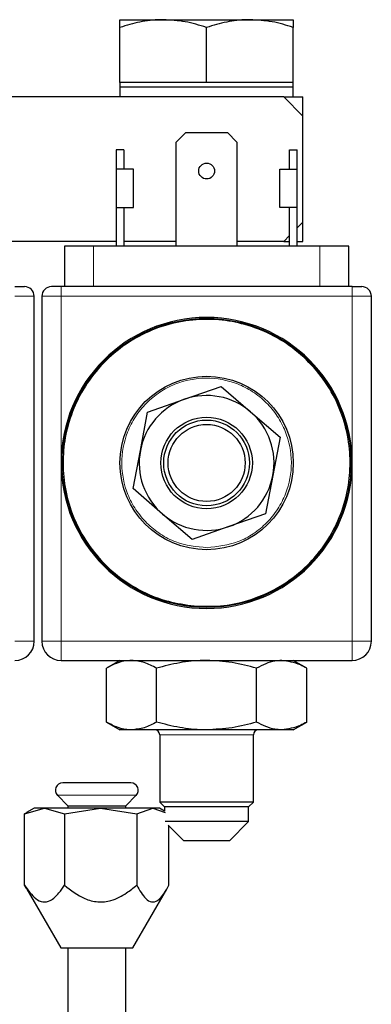
# Model space of a CAD drawing. Units: millimetres. Extents: x 596 to 4549, y 1265 to 2962.
# Drawn here: x 1028 to 1064, y 1783 to 1885 of the extents above; entities that cross this region are included whole.
import ezdxf

# ---------------------------------------------------------------- set-up
doc = ezdxf.new("R2010")
doc.units = ezdxf.units.MM

msp = doc.modelspace()

# ---------------------------------------------------------------- linework, layer by layer
at = {"color": 7, "linetype": 'Continuous', "lineweight": 25}
for p, q in [((1038.25, 1884.88), (1042.75, 1884.88)), ((1042.75, 1884.88), (1051.75, 1884.88)), ((1051.75, 1884.88), (1056.25, 1884.88)), ((1038.25, 1878.38), (1038.25, 1884.08)), ((1047.25, 1878.38), (1047.25, 1884.08)), ((1056.25, 1878.38), (1056.25, 1884.08)), ((1038.25, 1878.38), (1038.25, 1876.88)), ((1047.25, 1878.38), (1038.25, 1878.38)), ((1056.25, 1878.38), (1047.25, 1878.38)), ((1056.25, 1876.88), (1056.25, 1878.38)), ((1056.15, 1877.88), (1038.35, 1877.88)), ((1055.25, 1876.88), (993.25, 1876.88)), ((1055.25, 1876.88), (1057.25, 1876.88)), ((1055.25, 1876.88), (1057.25, 1874.88)), ((1057.25, 1874.88), (1057.25, 1876.88)), ((1057.25, 1863.88), (1057.25, 1874.88)), ((1044.1, 1872.18), (1045.1, 1873.18)), ((1045.1, 1873.18), (1049.4, 1873.18)), ((1049.4, 1873.18), (1050.4, 1872.18)), ((1044.1, 1861.38), (1044.1, 1872.18)), ((1050.4, 1872.18), (1050.4, 1861.38)), ((1038.65, 1871.38), (1037.85, 1871.38)), ((1037.85, 1871.38), (1037.85, 1869.38)), ((1038.65, 1871.38), (1038.65, 1869.38)), ((1055.85, 1869.38), (1055.85, 1871.38)), ((1055.85, 1871.38), (1056.65, 1871.38)), ((1056.65, 1869.38), (1056.65, 1871.38)), ((1039.65, 1869.38), (1037.85, 1869.38)), ((1037.85, 1869.38), (1037.85, 1865.38)), ((1039.65, 1865.38), (1039.65, 1869.38)), ((1054.85, 1865.38), (1054.85, 1869.38)), ((1054.85, 1869.38), (1056.65, 1869.38)), ((1056.65, 1865.38), (1056.65, 1869.38)), ((1037.85, 1865.38), (1039.65, 1865.38)), ((1037.85, 1865.38), (1037.85, 1861.38)), ((1038.65, 1865.38), (1038.65, 1861.38)), ((1056.65, 1865.38), (1054.85, 1865.38)), ((1055.85, 1861.38), (1055.85, 1865.38)), ((1056.65, 1861.38), (1056.65, 1865.38)), ((1057.25, 1863.88), (1056.65, 1863.28)), ((1057.25, 1861.88), (1057.25, 1863.88)), ((1037.85, 1861.88), (1021.65, 1861.88)), ((1044.1, 1861.88), (1038.65, 1861.88)), ((1055.25, 1861.88), (1050.4, 1861.88)), ((1055.85, 1862.48), (1055.25, 1861.88)), ((1055.25, 1861.88), (1055.85, 1861.88)), ((1056.65, 1861.88), (1057.25, 1861.88)), ((1032.5, 1861.38), (1032.5, 1857.18)), ((1035.5, 1861.38), (1032.5, 1861.38)), ((1059, 1861.38), (1035.5, 1861.38)), ((1049.14, 1861.38), (1049.13, 1861.38)), ((1062, 1861.38), (1059, 1861.38)), ((1062, 1857.18), (1062, 1861.38)), ((1062.35, 1857.18), (1032.15, 1857.18)), ((1029.35, 1820.38), (1029.35, 1856.18)), ((1030.15, 1856.18), (1030.15, 1820.38)), ((1064.35, 1820.38), (1064.35, 1856.18)), ((1044.94, 1845.49), (1048.75, 1846.83)), ((1048.75, 1846.83), (1051.82, 1844.19)), ((1041.12, 1844.16), (1044.94, 1845.49)), ((1040.37, 1840.19), (1041.12, 1844.16)), ((1051.82, 1844.19), (1054.88, 1841.55)), ((1054.88, 1841.55), (1054.12, 1837.58)), ((1039.61, 1836.22), (1040.37, 1840.19)), ((1054.12, 1837.58), (1053.37, 1833.61)), ((1042.68, 1833.58), (1039.61, 1836.22)), ((1045.74, 1830.94), (1042.68, 1833.58)), ((1053.37, 1833.61), (1049.55, 1832.28)), ((1049.55, 1832.28), (1045.74, 1830.94)), ((1032.15, 1818.38), (1062.35, 1818.38)), ((1038.25, 1818.38), (1036.85, 1817.58)), ((1057.64, 1817.58), (1056.25, 1818.38)), ((1036.85, 1811.99), (1036.85, 1817.58)), ((1042.05, 1811.99), (1042.05, 1817.58)), ((1052.44, 1811.99), (1052.44, 1817.58)), ((1057.64, 1811.99), (1057.64, 1817.58)), ((1036.85, 1811.99), (1038.25, 1811.18)), ((1056.25, 1811.18), (1057.64, 1811.99)), ((1039.45, 1811.18), (1038.25, 1811.18)), ((1047.25, 1811.18), (1039.45, 1811.18)), ((1055.04, 1811.18), (1047.25, 1811.18)), ((1056.25, 1811.18), (1055.04, 1811.18)), ((1042.38, 1810.68), (1042.38, 1803.68)), ((1052.11, 1803.68), (1052.11, 1810.68)), ((1039.39, 1805.68), (1032.31, 1805.68)), ((1031.77, 1804.39), (1032.85, 1803.31)), ((1038.85, 1803.31), (1039.92, 1804.39)), ((1042.38, 1803.68), (1042.88, 1803.18)), ((1044.81, 1803.68), (1042.38, 1803.68)), ((1052.11, 1803.68), (1044.81, 1803.68)), ((1051.61, 1803.18), (1052.11, 1803.68)), ((1028.35, 1802.48), (1030.43, 1803.06)), ((1028.58, 1802.56), (1028.35, 1802.48)), ((1029.35, 1803.06), (1028.55, 1802.6)), ((1030.43, 1803.06), (1029.35, 1803.06)), ((1030.43, 1803.06), (1032.5, 1802.48)), ((1036.24, 1803.06), (1030.43, 1803.06)), ((1032.5, 1802.48), (1036.24, 1803.06)), ((1032.85, 1803.31), (1032.85, 1803.06)), ((1032.85, 1803.31), (1038.85, 1803.31)), ((1036.24, 1803.06), (1039.99, 1802.48)), ((1041.66, 1803.06), (1036.24, 1803.06)), ((1038.85, 1803.06), (1038.85, 1803.31)), ((1039.99, 1802.48), (1041.66, 1803.06)), ((1041.66, 1803.06), (1042.93, 1802.62)), ((1042.35, 1803.06), (1041.66, 1803.06)), ((1042.89, 1802.74), (1042.35, 1803.06)), ((1042.88, 1803.18), (1042.88, 1802.75)), ((1045.06, 1803.18), (1042.88, 1803.18)), ((1051.61, 1803.18), (1045.06, 1803.18)), ((1051.61, 1801.68), (1051.61, 1803.18)), ((1028.35, 1795.06), (1028.35, 1802.48)), ((1032.5, 1802.48), (1032.5, 1795.06)), ((1039.99, 1802.48), (1039.99, 1795.06)), ((1045.06, 1801.68), (1042.93, 1801.68)), ((1051.61, 1801.68), (1045.06, 1801.68)), ((1049.61, 1799.68), (1051.61, 1801.68)), ((1043.27, 1801.3), (1044.88, 1799.68)), ((1043.34, 1795.06), (1043.34, 1801.23)), ((1046.06, 1799.68), (1044.88, 1799.68)), ((1049.61, 1799.68), (1046.06, 1799.68)), ((1028.58, 1794.67), (1028.35, 1795.06)), ((1028.57, 1794.66), (1032.1, 1788.56)), ((1039.59, 1788.56), (1043.12, 1794.66)), ((1032.1, 1788.56), (1032.1, 1788.56)), ((1032.85, 1788.56), (1032.85, 1778.18)), ((1038.85, 1778.18), (1038.85, 1788.56))]:
    msp.add_line(p, q, dxfattribs=at)
at = {"color": 7, "linetype": 'Continuous', "lineweight": 18}
for p, q in [((1035.5, 1857.18), (1035.5, 1861.38)), ((1059, 1857.18), (1059, 1861.38)), ((1032.15, 1857.18), (1032.15, 1856.18)), ((1062.35, 1857.18), (1062.35, 1856.18)), ((1029.35, 1856.18), (1027.35, 1856.18)), ((1032.15, 1856.18), (1030.15, 1856.18)), ((1062.35, 1856.18), (1032.15, 1856.18)), ((1032.15, 1856.18), (1032.15, 1838.88)), ((1064.35, 1856.18), (1062.35, 1856.18)), ((1062.35, 1838.88), (1062.35, 1856.18)), ((1032.15, 1838.88), (1032.15, 1820.38)), ((1062.35, 1820.38), (1062.35, 1838.88)), ((1027.35, 1820.38), (1029.35, 1820.38)), ((1030.15, 1820.38), (1032.15, 1820.38)), ((1032.15, 1820.38), (1062.35, 1820.38)), ((1032.15, 1820.38), (1032.15, 1818.38)), ((1062.35, 1820.38), (1064.35, 1820.38)), ((1062.35, 1818.38), (1062.35, 1820.38)), ((1044.81, 1810.68), (1042.38, 1810.68)), ((1052.11, 1810.68), (1044.81, 1810.68)), ((1031.77, 1804.39), (1039.92, 1804.39))]:
    msp.add_line(p, q, dxfattribs=at)
at = {"color": 7, "linetype": 'Continuous', "lineweight": 25}
for centre, radius in [((1047.25, 1869.18), 0.825), ((1047.25, 1838.88), 15), ((1047.25, 1838.88), 9), ((1047.25, 1838.88), 4.75), ((1047.25, 1838.88), 4.45), ((1047.25, 1838.88), 4)]:
    msp.add_circle(centre, radius, dxfattribs=at)
for centre, radius, start, end in [((1028.35, 1856.18), 1, 0, 90), ((1031.15, 1856.18), 1, 90, 180), ((1063.35, 1856.18), 1, 0, 90), ((1047.25, 1838.88), 15.1, 0, 180), ((1047.25, 1838.88), 7, 109.2394, 169.2394), ((1047.25, 1838.88), 7, 49.2394, 109.2394), ((1047.25, 1838.88), 7, 349.2394, 49.2394), ((1047.25, 1838.88), 7, 169.2394, 229.2394), ((1047.25, 1838.88), 15.1, 180, 0), ((1047.25, 1838.88), 7, 289.2394, 349.2394), ((1047.25, 1838.88), 7, 229.2394, 289.2394), ((1027.35, 1820.38), 2, 270, 0), ((1032.15, 1820.38), 2, 180, 270), ((1062.35, 1820.38), 2, 270, 0), ((1041.88, 1810.68), 0.5, 0, 90), ((1052.61, 1810.68), 0.5, 90, 180), ((1032.31, 1804.92), 0.76, 90, 225), ((1039.39, 1804.92), 0.76, 315, 90)]:
    msp.add_arc(centre, radius, start, end, dxfattribs=at)
for points, knots in [([(1042.75, 1884.88), (1042.64, 1884.88), (1041.83, 1884.88), (1040.31, 1884.7), (1038.94, 1884.29), (1038.25, 1884.08)], [0, 0, 0, 0, 0.07009, 0.530784, 1, 1, 1, 1]), ([(1038.25, 1884.08), (1038.25, 1884.18), (1038.25, 1884.66), (1038.25, 1884.79), (1038.25, 1884.88)], [0, 0, 0, 0, 0.219523, 1, 1, 1, 1]), ([(1047.25, 1884.08), (1046.51, 1884.31), (1045.04, 1884.76), (1043.51, 1884.84), (1042.75, 1884.88)], [0, 0, 0, 0, 0.495458, 1, 1, 1, 1]), ([(1051.75, 1884.88), (1051.64, 1884.88), (1050.83, 1884.88), (1049.31, 1884.7), (1047.94, 1884.29), (1047.25, 1884.08)], [0, 0, 0, 0, 0.07009, 0.530784, 1, 1, 1, 1]), ([(1056.25, 1884.08), (1055.51, 1884.31), (1054.04, 1884.76), (1052.51, 1884.84), (1051.75, 1884.88)], [0, 0, 0, 0, 0.495458, 1, 1, 1, 1]), ([(1056.25, 1884.88), (1056.25, 1884.79), (1056.25, 1884.66), (1056.25, 1884.18), (1056.25, 1884.08)], [0, 0, 0, 0, 0.780477, 1, 1, 1, 1]), ([(1027.35, 1857.18), (1027.47, 1857.18), (1027.67, 1857.18), (1027.9, 1857.18), (1028.06, 1857.18), (1028.19, 1857.18), (1028.31, 1857.18), (1028.33, 1857.18), (1028.35, 1857.18)], [0, 0, 0, 0, 0.239443, 0.3695502, 0.4999998, 0.6301073, 0.760557, 1, 1, 1, 1]), ([(1032.15, 1857.18), (1032.02, 1857.18), (1031.83, 1857.18), (1031.59, 1857.18), (1031.43, 1857.18), (1031.3, 1857.18), (1031.18, 1857.18), (1031.16, 1857.18), (1031.15, 1857.18)], [0, 0, 0, 0, 0.239443, 0.369893, 0.5, 0.63045, 0.760557, 1, 1, 1, 1]), ([(1062.35, 1857.18), (1062.47, 1857.18), (1062.67, 1857.18), (1062.9, 1857.18), (1063.06, 1857.18), (1063.19, 1857.18), (1063.31, 1857.18), (1063.33, 1857.18), (1063.35, 1857.18)], [0, 0, 0, 0, 0.239443, 0.36955, 0.5, 0.630107, 0.760557, 1, 1, 1, 1]), ([(1045.96, 1824.04), (1045.06, 1824.17), (1043.2, 1824.43), (1040.51, 1825.49), (1037.97, 1827.09), (1035.76, 1829.23), (1034.04, 1831.77), (1032.89, 1834.55), (1032.33, 1837.38), (1032.32, 1840.18), (1032.81, 1842.93), (1033.85, 1845.62), (1035.46, 1848.16), (1037.59, 1850.37), (1040.13, 1852.09), (1042.91, 1853.24), (1045.75, 1853.8), (1048.54, 1853.81), (1051.29, 1853.32), (1053.98, 1852.28), (1056.53, 1850.67), (1058.73, 1848.54), (1060.46, 1846), (1061.6, 1843.22), (1062.16, 1840.38), (1062.17, 1837.59), (1061.68, 1834.84), (1060.64, 1832.15), (1059.04, 1829.6), (1056.9, 1827.4), (1054.36, 1825.67), (1051.58, 1824.53), (1048.74, 1823.95), (1046.87, 1824.01), (1045.96, 1824.04)], [0, 0, 0, 0, 0.029129, 0.060003, 0.09216, 0.125, 0.15784, 0.189997, 0.220871, 0.25, 0.279129, 0.310003, 0.34216, 0.375, 0.40784, 0.439997, 0.470871, 0.5, 0.529129, 0.560003, 0.59216, 0.625, 0.65784, 0.689997, 0.720871, 0.75, 0.779129, 0.810003, 0.84216, 0.875, 0.90784, 0.939997, 0.970871, 1, 1, 1, 1]), ([(1039.45, 1818.38), (1039.39, 1818.38), (1038.92, 1818.38), (1038.04, 1818.2), (1037.25, 1817.79), (1036.85, 1817.58)], [0, 0, 0, 0, 0.07009, 0.530784, 1, 1, 1, 1]), ([(1042.05, 1817.58), (1041.63, 1817.81), (1040.78, 1818.26), (1039.9, 1818.34), (1039.45, 1818.38)], [0, 0, 0, 0, 0.495458, 1, 1, 1, 1]), ([(1047.25, 1818.38), (1047.12, 1818.38), (1046.19, 1818.38), (1044.43, 1818.2), (1042.85, 1817.79), (1042.05, 1817.58)], [0, 0, 0, 0, 0.07009, 0.530784, 1, 1, 1, 1]), ([(1052.44, 1817.58), (1051.6, 1817.81), (1049.89, 1818.26), (1048.13, 1818.34), (1047.25, 1818.38)], [0, 0, 0, 0, 0.495458, 1, 1, 1, 1]), ([(1055.04, 1818.38), (1054.8, 1818.37), (1053.92, 1818.33), (1053.07, 1817.9), (1052.44, 1817.58)], [0, 0, 0, 0, 0.268634, 1, 1, 1, 1]), ([(1057.64, 1817.58), (1057.42, 1817.7), (1056.57, 1818.17), (1055.69, 1818.29), (1055.04, 1818.38)], [0, 0, 0, 0, 0.2575513, 1, 1, 1, 1]), ([(1039.45, 1811.18), (1039.39, 1811.19), (1038.92, 1811.19), (1038.04, 1811.37), (1037.25, 1811.78), (1036.85, 1811.99)], [0, 0, 0, 0, 0.07009, 0.530784, 1, 1, 1, 1]), ([(1042.05, 1811.99), (1041.63, 1811.76), (1040.78, 1811.31), (1039.9, 1811.23), (1039.45, 1811.18)], [0, 0, 0, 0, 0.495458, 1, 1, 1, 1]), ([(1047.25, 1811.18), (1047.12, 1811.19), (1046.19, 1811.19), (1044.43, 1811.37), (1042.85, 1811.78), (1042.05, 1811.99)], [0, 0, 0, 0, 0.07009, 0.530784, 1, 1, 1, 1]), ([(1052.44, 1811.99), (1051.6, 1811.76), (1049.89, 1811.31), (1048.13, 1811.23), (1047.25, 1811.18)], [0, 0, 0, 0, 0.495458, 1, 1, 1, 1]), ([(1055.04, 1811.18), (1054.8, 1811.2), (1053.92, 1811.24), (1053.07, 1811.67), (1052.44, 1811.99)], [0, 0, 0, 0, 0.268634, 1, 1, 1, 1]), ([(1057.64, 1811.99), (1057.42, 1811.87), (1056.57, 1811.4), (1055.69, 1811.27), (1055.04, 1811.18)], [0, 0, 0, 0, 0.2575513, 1, 1, 1, 1]), ([(1028.35, 1795.06), (1028.72, 1794.54), (1029.29, 1793.72), (1030.26, 1793.25), (1031.11, 1793.42), (1031.87, 1794.13), (1032.31, 1794.79), (1032.5, 1795.06)], [0, 0, 0, 0, 0.299616, 0.463981, 0.629219, 0.843285, 1, 1, 1, 1]), ([(1032.5, 1795.06), (1033.16, 1794.54), (1034.2, 1793.72), (1035.94, 1793.25), (1037.48, 1793.42), (1038.85, 1794.13), (1039.65, 1794.79), (1039.99, 1795.06)], [0, 0, 0, 0, 0.299616, 0.463981, 0.629219, 0.843285, 1, 1, 1, 1]), ([(1039.99, 1795.06), (1040.29, 1794.54), (1040.75, 1793.72), (1041.53, 1793.25), (1042.22, 1793.42), (1042.83, 1794.13), (1043.18, 1794.79), (1043.34, 1795.06)], [0, 0, 0, 0, 0.299616, 0.463981, 0.629219, 0.843285, 1, 1, 1, 1]), ([(1032.1, 1788.56), (1032.17, 1788.56), (1032.3, 1788.56), (1033.02, 1788.56), (1034.02, 1788.56), (1035.24, 1788.56), (1036.52, 1788.56), (1037.73, 1788.56), (1038.72, 1788.56), (1039.39, 1788.56), (1039.6, 1788.56), (1039.59, 1788.56), (1039.59, 1788.56)], [0, 0, 0, 0, 0.109589, 0.21918, 0.328839, 0.438247, 0.547743, 0.657213, 0.76677, 0.876242, 0.985979, 1, 1, 1, 1])]:
    msp.add_open_spline(points, degree=3, knots=knots, dxfattribs=at)
at = {"color": 7, "linetype": 'Continuous', "lineweight": 18}
msp.add_open_spline([(1047.29, 1830.08), (1046.18, 1830.2), (1044.48, 1830.37), (1042.42, 1831.46), (1041.01, 1832.59), (1039.86, 1833.99), (1038.79, 1836.03), (1038.23, 1838.84), (1038.76, 1841.65), (1039.81, 1843.71), (1040.95, 1845.12), (1042.35, 1846.27), (1044.39, 1847.34), (1047.2, 1847.9), (1050.01, 1847.37), (1052.07, 1846.32), (1053.48, 1845.18), (1054.63, 1843.78), (1055.7, 1841.74), (1056.26, 1838.93), (1055.73, 1836.12), (1054.68, 1834.06), (1053.54, 1832.65), (1052.14, 1831.5), (1050.1, 1830.4), (1048.39, 1830.21), (1047.29, 1830.08)], degree=3, knots=[0, 0, 0, 0, 0.0598642, 0.0920902, 0.125, 0.1579098, 0.1901358, 0.25, 0.3098642, 0.3420902, 0.375, 0.4079098, 0.4401358, 0.5, 0.5598642, 0.5920902, 0.625, 0.6579098, 0.6901358, 0.75, 0.8098642, 0.8420902, 0.875, 0.9079098, 0.9401358, 1, 1, 1, 1], dxfattribs=at)

doc.saveas('drawing.dxf')
